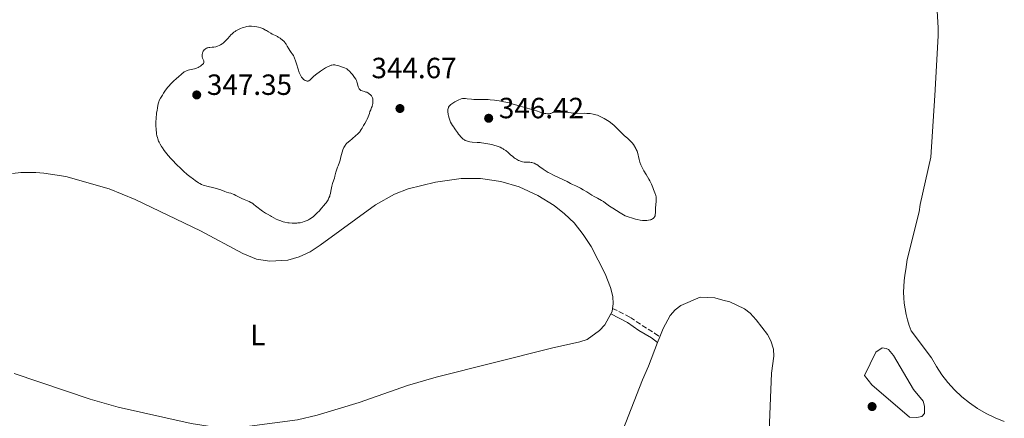
# Model space of a CAD drawing. Units: metres. Extents: x 622222 to 625705, y 4664723 to 4667096.
# Drawn here: x 623808 to 624145, y 4666724 to 4666861 of the extents above; entities that cross this region are included whole.
import ezdxf
from ezdxf.enums import TextEntityAlignment as Align

# ---------------------------------------------------------------- set-up
doc = ezdxf.new("R2010")
doc.units = ezdxf.units.M
doc.header["$MEASUREMENT"] = 0
doc.linetypes.add('DGN Style 3', pattern=[2.435890702152634, 1.739921930109024, -0.6959687720436097])
for name, color, linetype, lineweight in [('Balsa-alberca', 142, 'Continuous', 0), ('Camino', 7, 'DGN Style 3', 0), ('Cota de punto acotado terreno', 7, 'Continuous', 0), ('Curva de nivel intermedia', 30, 'Continuous', 0), ('Etiqueta de uso rústico', 92, 'Continuous', 0), ('Línea de cambio de uso (parcela vista)', 92, 'Continuous', 0), ('Margen derecho', 7, 'Continuous', 0), ('Punto acotado terreno (símbolo)', 7, 'Continuous', 0)]:
    doc.layers.add(name, color=color, linetype=linetype, lineweight=lineweight)
doc.styles.add('Style-Arial', font='arial.ttf')

# ---------------------------------------------------------------- blocks, each defined once
blk = doc.blocks.new('5PATER')
at = {"layer": 'Punto acotado terreno (símbolo)', "linetype": 'Continuous', "lineweight": 0}
h = blk.add_hatch(color=51, dxfattribs=at)
edge = h.paths.add_edge_path()
edge.add_ellipse((0, 0), major_axis=(-0.1095731443231308, -0.1110710700762829), ratio=0.9994222409660317, start_angle=0, end_angle=360)

msp = doc.modelspace()

# ---------------------------------------------------------------- linework, layer by layer
at = {"layer": 'Balsa-alberca', "color": 142, "linetype": 'Continuous', "lineweight": 0, "elevation": 340.5, "flags": 128}
msp.add_lwpolyline([(624096.9000000004, 4666738.76), (624100.8399999999, 4666746.789999999), (624102.9600000001, 4666748.189999999), (624104.3200000003, 4666748.02), (624105.0999999996, 4666747.640000001), (624106.8899999997, 4666745.539999999), (624113.6900000004, 4666733.99), (624117.0599999997, 4666729.970000001), (624117.4800000006, 4666728.230000001), (624117.5300000003, 4666725.699999999), (624116.5700000003, 4666724.720000001), (624114.8300000001, 4666724.300000001), (624112.2999999998, 4666724.449999999), (624099.4800000006, 4666735.5), (624096.9000000004, 4666738.76)], close=True, dxfattribs=at)
msp.add_lwpolyline([(624096.9000000004, 4666738.76), (624100.8399999999, 4666746.789999999), (624102.9600000001, 4666748.189999999), (624104.3200000003, 4666748.02), (624105.0999999996, 4666747.640000001), (624106.8899999997, 4666745.539999999), (624113.6900000004, 4666733.99), (624117.0599999997, 4666729.970000001), (624117.4800000006, 4666728.230000001), (624117.5300000003, 4666725.699999999), (624116.5700000003, 4666724.720000001), (624114.8300000001, 4666724.300000001), (624112.2999999998, 4666724.449999999), (624099.4800000006, 4666735.5), (624096.9000000004, 4666738.76)], dxfattribs=at)
at = {"layer": 'Camino', "color": 7, "linetype": 'DGN Style 3', "lineweight": 0}
msp.add_polyline3d([(624010.6799999999, 4666761.739999998, 341.3699999999954), (624016.7600000018, 4666758.66, 341.3699999999954), (624020.7800000006, 4666755.870000001, 341.3699999999954), (624025.0499999998, 4666753.300000001, 341.9600000000065), (624026.8400000002, 4666751.980000002, 341.4100000000035)], dxfattribs=at)
at = {"layer": 'Curva de nivel intermedia', "color": 30, "linetype": 'Continuous', "lineweight": 0, "elevation": 345.0000000000001, "flags": 128}
for points in [[(623924.050000001, 4666836.7), (623923.8400000008, 4666836.960000001), (623923.7200000002, 4666837.149999999), (623923.5400000013, 4666837.599999999), (623923.3899999993, 4666838.189999999), (623923.2100000005, 4666838.990000002), (623923.120000001, 4666839.359999999), (623922.9700000014, 4666839.8), (623922.8700000008, 4666839.999999999), (623922.6900000019, 4666840.32), (623922.3099999997, 4666840.88), (623921.5499999998, 4666841.839999998), (623921.1200000006, 4666842.34), (623920.5000000015, 4666843.019999999), (623919.9500000017, 4666843.510000001), (623919.6100000018, 4666843.749999999), (623919.3800000016, 4666843.890000001), (623918.8499999996, 4666844.13), (623918.1500000001, 4666844.390000001), (623916.570000002, 4666844.9), (623915.9000000015, 4666845.089999998), (623915.5400000017, 4666845.150000001), (623915.1600000017, 4666845.17), (623914.9500000017, 4666845.150000001), (623914.490000001, 4666845.079999999), (623914.2400000007, 4666845.01), (623913.8300000017, 4666844.859999998), (623913.3700000013, 4666844.659999999), (623913.0499999993, 4666844.500000001), (623912.360000001, 4666844.13), (623911.2900000003, 4666843.479999999), (623910.5800000017, 4666843.01), (623910.1300000002, 4666842.690000001), (623909.3200000012, 4666842.08), (623908.920000001, 4666841.749999999), (623908.2700000006, 4666841.159999999), (623907.3300000018, 4666840.24), (623906.9699999997, 4666839.919999998), (623906.620000001, 4666839.720000001), (623906.4500000011, 4666839.659999999), (623906.3400000016, 4666839.63), (623906.1100000015, 4666839.61), (623905.8800000012, 4666839.640000002), (623905.7200000002, 4666839.679999999), (623905.3800000005, 4666839.82), (623905.0300000019, 4666840.05), (623904.8399999996, 4666840.189999999), (623904.5600000002, 4666840.460000002), (623904.2800000008, 4666840.800000002), (623904.1399999999, 4666840.989999999), (623903.8600000006, 4666841.439999999), (623903.730000001, 4666841.689999999), (623903.540000001, 4666842.119999998), (623903.350000001, 4666842.59), (623902.9700000009, 4666843.699999998), (623902.3899999998, 4666845.509999999), (623902.0400000011, 4666846.559999999), (623901.3900000007, 4666848.329999999), (623900.860000001, 4666848.970000001), (623900.5599999992, 4666849.359999999), (623900.0899999999, 4666850.039999999), (623899.7400000012, 4666850.63), (623899.2400000005, 4666851.600000001), (623899.0199999993, 4666852.029999998), (623898.8899999995, 4666852.23), (623898.6600000015, 4666852.539999999), (623898.5000000006, 4666852.750000001), (623898.1299999995, 4666853.159999999), (623897.5100000005, 4666853.73), (623897.0600000012, 4666854.09), (623896.7599999994, 4666854.310000001), (623896.1700000016, 4666854.710000001), (623895.8400000008, 4666854.9), (623895.2199999995, 4666855.220000001), (623894.0900000005, 4666855.739999999), (623893.570000002, 4666856.000000001), (623892.8400000011, 4666856.45), (623892.1799999995, 4666856.890000001), (623891.8100000008, 4666857.109999999), (623891.2000000007, 4666857.42), (623890.8600000008, 4666857.569999999), (623890.1299999999, 4666857.829999999), (623889.360000001, 4666858.05), (623888.8400000001, 4666858.17), (623887.8800000013, 4666858.359999998), (623887.0400000009, 4666858.470000001), (623886.6400000007, 4666858.48), (623886.0400000017, 4666858.439999999), (623885.36, 4666858.31), (623884.9900000012, 4666858.220000001), (623884.2400000001, 4666857.99), (623883.8400000001, 4666857.84), (623883.2200000009, 4666857.599999999), (623882.2799999999, 4666857.16), (623881.6699999997, 4666856.820000002), (623881.3800000013, 4666856.640000001), (623880.9800000013, 4666856.359999998), (623880.6000000013, 4666856.05), (623880.370000001, 4666855.84), (623879.9400000018, 4666855.41), (623879.5400000019, 4666854.970000001)], [(623879.5400000019, 4666854.970000001), (623878.7900000007, 4666854.09), (623878.2200000008, 4666853.460000001), (623877.9100000003, 4666853.17), (623877.2599999997, 4666852.63), (623876.9600000002, 4666852.410000001), (623876.3400000011, 4666852.029999998), (623875.8600000005, 4666851.779999998), (623875.3900000011, 4666851.590000001), (623875.1600000008, 4666851.499999999), (623874.8099999999, 4666851.4), (623874.1300000004, 4666851.26), (623873.4900000012, 4666851.189999999), (623872.7300000011, 4666851.119999999), (623872.3900000014, 4666851.09), (623872.0000000002, 4666851.019999999), (623871.8200000015, 4666850.970000002), (623871.5800000001, 4666850.88), (623871.2600000005, 4666850.71), (623871.1100000007, 4666850.600000001), (623870.8300000012, 4666850.320000002), (623870.600000001, 4666850.02), (623870.4900000015, 4666849.859999998), (623870.3399999996, 4666849.59), (623870.1699999997, 4666849.159999998), (623870.0600000002, 4666848.720000001), (623870.04, 4666848.510000001), (623870.0500000013, 4666848.300000001), (623870.1300000016, 4666847.9), (623870.2600000014, 4666847.509999999), (623870.4700000014, 4666847.04), (623870.5600000009, 4666846.82), (623870.6500000004, 4666846.529999998), (623870.6799999992, 4666846.390000001), (623870.6900000004, 4666846.179999999), (623870.6500000004, 4666845.970000002), (623870.6200000012, 4666845.859999999), (623870.5099999994, 4666845.649999999), (623870.4300000012, 4666845.539999997), (623870.2800000014, 4666845.359999998), (623869.8800000013, 4666845.01), (623869.5400000016, 4666844.76), (623869.0300000019, 4666844.449999999), (623868.7600000015, 4666844.3), (623868.12, 4666844.009999999), (623867.8000000004, 4666843.890000001), (623867.4900000019, 4666843.79), (623866.8799999994, 4666843.640000001), (623865.780000002, 4666843.449999998), (623865.3000000014, 4666843.359999998), (623864.9200000014, 4666843.24), (623864.7400000005, 4666843.170000001), (623864.4600000011, 4666843.029999999), (623863.9800000006, 4666842.730000001), (623863.0599999997, 4666842.02), (623861.9300000009, 4666841.080000001), (623861.2900000016, 4666840.509999999), (623860.2900000003, 4666839.560000001), (623859.2900000011, 4666838.550000001), (623858.8200000017, 4666838.019999999), (623858.3700000001, 4666837.5), (623857.57, 4666836.449999999), (623856.8700000005, 4666835.449999998), (623856.4800000014, 4666834.84), (623855.8500000011, 4666833.789999999), (623855.4000000019, 4666832.940000001), (623855.2000000007, 4666832.46), (623855.1000000001, 4666832.140000001), (623854.9200000013, 4666831.38), (623854.7400000002, 4666830.329999999), (623854.6399999997, 4666829.699999999), (623854.500000001, 4666828.640000001), (623854.3300000012, 4666826.840000001), (623854.2700000008, 4666825.680000001), (623854.2599999997, 4666825.09), (623854.2599999997, 4666824.179999998), (623854.290000001, 4666823.279999999), (623854.3200000002, 4666822.83), (623854.4200000007, 4666821.939999999), (623854.49, 4666821.500000001), (623854.6200000017, 4666820.859999999), (623854.7800000005, 4666820.249999999), (623854.9000000012, 4666819.849999999), (623855.1900000017, 4666819.070000002), (623855.3500000006, 4666818.689999999), (623855.7200000016, 4666817.949999999), (623856.1399999994, 4666817.220000001), (623856.4500000002, 4666816.739999999), (623857.1200000007, 4666815.779999998), (623857.540000001, 4666815.24), (623858.4300000005, 4666814.16), (623859.3700000015, 4666813.099999999), (623859.9900000007, 4666812.42), (623861.22, 4666811.140000001), (623862.8899999997, 4666809.490000002), (623863.690000002, 4666808.74), (623864.9400000017, 4666807.66), (623865.8400000001, 4666806.939999999), (623867.0700000017, 4666806.009999999), (623867.6600000019, 4666805.579999999), (623868.88, 4666804.770000001)], [(623924.8800000002, 4666823.470000001), (623925.2300000011, 4666824.119999998), (623925.400000001, 4666824.429999999), (623925.8100000002, 4666825.130000001), (623926.370000001, 4666826.08), (623926.6200000015, 4666826.579999999), (623926.9500000001, 4666827.390000001), (623927.3500000001, 4666828.539999999), (623927.5700000013, 4666829.140000001), (623927.8100000005, 4666829.739999999), (623928.1400000014, 4666830.550000001), (623928.2799999999, 4666830.949999998), (623928.4600000009, 4666831.55), (623928.5300000003, 4666831.850000001), (623928.5999999995, 4666832.439999999), (623928.5900000005, 4666832.949999999), (623928.5599999994, 4666833.189999999), (623928.49, 4666833.550000001), (623928.3800000005, 4666833.890000001), (623928.3100000012, 4666834.050000001), (623928.2000000017, 4666834.289999999), (623928.0600000009, 4666834.509999999), (623927.7200000011, 4666834.9), (623927.3300000001, 4666835.249999999), (623927.0500000005, 4666835.439999999), (623926.8499999995, 4666835.56), (623926.4400000004, 4666835.759999999), (623926.2000000011, 4666835.849999998), (623925.7200000007, 4666836), (623924.8400000001, 4666836.25), (623924.4700000011, 4666836.4), (623924.3100000003, 4666836.489999999), (623924.050000001, 4666836.7)], [(623985.8, 4666828.960000002), (623984.6199999999, 4666829.38), (623983.8399999999, 4666829.63), (623979.0200000008, 4666830.98), (623976.3099999995, 4666831.840000001), (623975.2800000013, 4666832.12), (623974.6800000002, 4666832.259999999), (623972.8400000005, 4666832.63), (623971.8200000012, 4666832.8), (623970.260000001, 4666833.029999999), (623968.7600000014, 4666833.199999999), (623968.0599999995, 4666833.26), (623967.4200000003, 4666833.3), (623966.2800000003, 4666833.32), (623964.4000000004, 4666833.28), (623963.5600000002, 4666833.28), (623963.150000001, 4666833.3), (623962.3399999996, 4666833.380000001), (623960.86, 4666833.56), (623960.2499999999, 4666833.630000001), (623959.7900000014, 4666833.650000001), (623959.5800000014, 4666833.650000001), (623959.2800000019, 4666833.62), (623958.8300000003, 4666833.51), (623958.5800000001, 4666833.430000001), (623958.0400000013, 4666833.189999999), (623957.1400000006, 4666832.739999999), (623956.6500000011, 4666832.470000001), (623955.9400000003, 4666832.029999998), (623955.300000001, 4666831.57), (623955.0400000017, 4666831.34), (623954.8200000004, 4666831.13), (623954.6900000009, 4666830.98), (623954.4900000019, 4666830.689999999), (623954.4200000004, 4666830.550000001), (623954.3100000009, 4666830.24), (623954.2599999994, 4666829.909999999), (623954.2400000015, 4666829.67), (623954.2599999994, 4666829.140000001), (623954.3700000012, 4666828.199999999), (623954.4600000005, 4666827.689999999), (623954.6399999994, 4666826.909999999), (623954.8700000019, 4666826.17), (623955.0000000015, 4666825.819999998), (623955.1500000014, 4666825.499999999), (623955.4599999997, 4666824.930000001), (623955.7900000005, 4666824.429999999), (623956.230000001, 4666823.829999999), (623956.440000001, 4666823.539999999), (623956.8700000001, 4666822.890000001), (623957.4900000015, 4666821.95), (623957.8800000004, 4666821.42), (623958.2900000017, 4666820.92), (623958.5199999998, 4666820.66), (623958.9000000019, 4666820.289999999), (623959.310000001, 4666819.92), (623959.53, 4666819.75), (623959.9800000016, 4666819.439999999), (623960.2200000007, 4666819.300000001), (623960.5899999995, 4666819.119999998), (623960.9699999995, 4666818.98), (623961.230000001, 4666818.900000001), (623961.7699999998, 4666818.779999998), (623962.5900000001, 4666818.67), (623964.2300000006, 4666818.59), (623965.2699999999, 4666818.53), (623965.7999999997, 4666818.480000001), (623966.610000001, 4666818.369999999), (623967.9500000001, 4666818.15), (623969.3100000012, 4666817.859999999), (623970.0300000008, 4666817.679999999), (623971.1200000016, 4666817.34), (623971.8300000002, 4666817.07), (623972.1699999999, 4666816.920000001), (623972.6799999997, 4666816.67), (623973.1500000012, 4666816.399999999), (623973.4599999996, 4666816.21), (623974.0400000007, 4666815.800000001), (623974.85, 4666815.15), (623975.8500000013, 4666814.279999998), (623976.3300000018, 4666813.859999998), (623976.9600000001, 4666813.369999999), (623977.2599999994, 4666813.140000001), (623977.7199999999, 4666812.83), (623978.4000000015, 4666812.439999999), (623978.850000001, 4666812.24), (623979.0800000011, 4666812.15), (623979.4100000019, 4666812.05), (623979.7500000016, 4666811.970000001), (623980.4199999999, 4666811.869999999), (623981.0700000004, 4666811.829999999), (623981.8900000007, 4666811.82), (623982.2599999995, 4666811.810000001), (623982.7400000001, 4666811.769999999), (623982.9700000003, 4666811.730000001), (623983.3000000011, 4666811.65), (623983.8200000019, 4666811.46), (623984.3800000007, 4666811.17), (623984.6900000013, 4666810.98), (623985.7599999999, 4666810.230000001), (623986.900000002, 4666809.42)], [(623997.4600000011, 4666828.579999999), (623996.9900000016, 4666828.619999999), (623996.510000001, 4666828.689999999), (623995.540000001, 4666828.869999997), (623993.6900000003, 4666829.279999999), (623992.9200000013, 4666829.439999999), (623992.5800000017, 4666829.489999999), (623992.0300000019, 4666829.539999999), (623991.5800000003, 4666829.509999999), (623991.3299999998, 4666829.46), (623991.1800000002, 4666829.410000001), (623990.9000000008, 4666829.279999999), (623990.5900000001, 4666829.09), (623990.150000002, 4666828.82), (623989.9100000006, 4666828.689999999), (623989.4900000005, 4666828.529999998), (623989.2500000012, 4666828.480000001), (623988.9900000019, 4666828.439999999), (623988.4199999997, 4666828.430000001), (623987.8099999995, 4666828.480000001), (623987.3899999993, 4666828.539999999), (623986.6000000003, 4666828.720000001), (623985.8, 4666828.960000002)], [(623986.900000002, 4666809.42), (623987.5400000013, 4666808.979999999), (623988.6200000008, 4666808.329999999), (623989.1999999997, 4666808.009999999), (623990.4200000003, 4666807.390000001), (623993.8600000001, 4666805.81), (623995.0600000004, 4666805.210000001), (623996.300000001, 4666804.539999999), (623996.9200000003, 4666804.220000001), (623998.0199999998, 4666803.689999999), (623999.6900000017, 4666802.869999998), (624000.5600000012, 4666802.400000001), (624001.8600000021, 4666801.609999999), (624003.5300000019, 4666800.55), (624004.3200000008, 4666800.080000001), (624005.4400000006, 4666799.459999999), (624006.8200000019, 4666798.720000001), (624007.4900000002, 4666798.310000001), (624008.190000002, 4666797.81), (624009.6300000015, 4666796.8), (624010.7699999993, 4666796.050000001), (624013.2600000015, 4666794.49), (624014.9400000002, 4666793.489999999), (624016.3400000016, 4666793.02), (624017.1600000019, 4666792.759999998), (624018.5499999999, 4666792.350000001), (624019.130000001, 4666792.199999999), (624020.1100000001, 4666791.989999999), (624020.8800000013, 4666791.88), (624021.3000000014, 4666791.84), (624022.000000001, 4666791.84), (624022.3499999997, 4666791.859999999), (624022.9600000001, 4666791.929999999), (624023.4800000007, 4666792.039999999), (624023.7800000003, 4666792.13), (624023.9600000014, 4666792.199999999), (624024.2899999999, 4666792.359999998), (624024.5700000015, 4666792.550000001), (624024.69, 4666792.66), (624024.850000001, 4666792.83), (624025.0499999998, 4666793.140000001), (624025.1900000006, 4666793.5), (624025.24, 4666793.710000001), (624025.28, 4666793.930000001), (624025.3100000013, 4666794.430000001), (624025.3300000015, 4666795.59), (624025.3499999995, 4666796.23), (624025.4200000009, 4666797.230000001), (624025.5500000005, 4666798.489999999), (624025.5999999996, 4666799.029999998), (624025.6100000008, 4666799.619999998), (624025.5800000018, 4666799.909999998), (624025.4800000013, 4666800.38), (624025.1799999995, 4666801.300000001), (624024.7200000013, 4666802.48), (624024.4400000018, 4666803.160000001), (624023.9400000012, 4666804.259999998), (624023.3900000014, 4666805.4), (624023.0899999996, 4666805.960000002), (624022.1700000009, 4666807.56), (624021.3700000007, 4666808.890000001), (624021.0100000009, 4666809.539999999), (624020.5400000014, 4666810.480000001), (624020.3499999993, 4666810.939999999), (624020.0400000007, 4666811.84), (624019.8100000005, 4666812.71), (624019.5600000003, 4666813.789999999), (624019.4400000018, 4666814.279999998), (624019.1800000003, 4666815.199999999), (624019.0300000005, 4666815.62), (624018.7800000003, 4666816.21), (624018.6399999993, 4666816.5), (624018.3300000009, 4666817.06), (624018.1600000011, 4666817.33), (624017.780000001, 4666817.88), (624017.3699999999, 4666818.409999999), (624017.0700000003, 4666818.749999999), (624016.4500000011, 4666819.390000001), (624015.7200000002, 4666820.039999999), (624014.7400000012, 4666820.859999999), (624014.2600000006, 4666821.279999999), (624013.5900000001, 4666821.939999999), (624012.7000000004, 4666822.890000001), (624012.22, 4666823.390000001), (624011.5300000014, 4666824.070000002), (624011.1500000015, 4666824.410000001), (624010.5300000003, 4666824.939999999), (624009.4700000007, 4666825.74), (624008.3999999999, 4666826.46), (624007.820000001, 4666826.809999999), (624006.9100000013, 4666827.29), (624005.9600000014, 4666827.71), (624005.4699999996, 4666827.890000001), (624004.9700000011, 4666828.05), (624003.9600000009, 4666828.289999999), (624002.9599999995, 4666828.449999999), (624002.2900000013, 4666828.51), (624001.8600000021, 4666828.539999999), (624001.0100000005, 4666828.57), (623998.3500000006, 4666828.539999999), (623997.4600000011, 4666828.579999999)], [(623868.88, 4666804.770000001), (623869.24, 4666804.560000001), (623869.8800000013, 4666804.220000001), (623870.4700000014, 4666803.960000001), (623870.8600000005, 4666803.829999999), (623871.7000000008, 4666803.599999999), (623874.0499999999, 4666803.069999999), (623875.2999999995, 4666802.73), (623876.4500000007, 4666802.32), (623877.8099999997, 4666801.779999999), (623878.4000000019, 4666801.560000001), (623879.1999999998, 4666801.349999998), (623879.8600000015, 4666801.189999999), (623880.19, 4666801.09), (623880.7199999997, 4666800.900000001), (623881.0000000015, 4666800.760000001), (623881.6100000015, 4666800.449999999), (623882.9700000006, 4666799.71), (623883.7199999995, 4666799.350000001), (623884.5199999996, 4666799.029999998), (623885.6399999994, 4666798.599999999), (623886.2200000006, 4666798.349999999), (623886.7999999995, 4666798.050000001), (623887.0900000001, 4666797.880000002), (623887.5199999991, 4666797.59), (623887.8099999997, 4666797.369999999), (623888.410000001, 4666796.88), (623889.3099999997, 4666796.130000001), (623889.8200000013, 4666795.720000001), (623890.72, 4666795.069999999), (623891.8100000008, 4666794.380000001), (623892.4299999998, 4666794.029999998), (623893.4800000006, 4666793.489999999), (623893.8800000005, 4666793.23), (623894.6699999995, 4666792.759999998), (623895.4699999997, 4666792.340000001), (623896.0100000006, 4666792.099999999), (623897.0700000002, 4666791.689999999), (623897.8600000013, 4666791.439999999), (623898.3799999999, 4666791.300000001), (623899.4100000004, 4666791.100000001), (623899.9199999999, 4666791.02), (623900.9000000012, 4666790.939999999), (623901.8500000011, 4666790.92), (623902.4600000014, 4666790.949999998), (623902.8500000003, 4666790.99), (623903.6100000002, 4666791.100000001), (623904.4999999999, 4666791.300000001), (623905.0499999997, 4666791.470000001), (623905.4100000019, 4666791.59), (623906.0800000001, 4666791.88), (623906.5499999995, 4666792.119999999), (623906.8500000013, 4666792.3), (623907.4300000002, 4666792.66), (623908.2300000003, 4666793.259999999), (623908.7199999999, 4666793.679999999), (623909.6400000007, 4666794.56), (623910.1200000013, 4666795.05), (623911.0100000009, 4666796.029999998), (623911.790000001, 4666796.980000001), (623912.2400000002, 4666797.57), (623912.5100000007, 4666797.939999999), (623912.9800000001, 4666798.63), (623913.1900000002, 4666798.980000001), (623913.53, 4666799.600000001), (623913.7600000004, 4666800.140000002), (623913.8699999996, 4666800.480000001), (623914.0300000006, 4666801.140000001), (623914.1700000014, 4666801.92), (623914.3600000015, 4666803.029999999), (623914.5, 4666803.619999999), (623914.7800000017, 4666804.539999999), (623915.1799999995, 4666805.74), (623915.3600000006, 4666806.300000002), (623915.5300000005, 4666807.059999999), (623915.7100000015, 4666807.970000001), (623915.820000001, 4666808.409999999), (623916.0600000002, 4666809.09), (623916.4700000016, 4666810.069999999), (623916.6799999994, 4666810.609999998), (623917.1100000007, 4666811.82), (623917.3200000008, 4666812.499999999), (623917.6100000015, 4666813.609999998), (623918.0200000005, 4666815.249999999), (623918.2800000019, 4666816.069999999), (623918.4899999998, 4666816.599999999), (623918.6100000006, 4666816.859999998), (623918.8200000006, 4666817.23), (623919.0500000009, 4666817.58), (623919.2200000007, 4666817.800000002), (623919.5800000007, 4666818.219999999), (623920.1900000008, 4666818.800000001), (623920.630000001, 4666819.17), (623921.5099999995, 4666819.88), (623922.7700000004, 4666820.929999998), (623923.3400000002, 4666821.449999999), (623923.8400000008, 4666821.970000001), (623924.0599999998, 4666822.220000001), (623924.2499999999, 4666822.48), (623924.6000000008, 4666822.980000001), (623924.8800000002, 4666823.470000001)]]:
    msp.add_lwpolyline(points, dxfattribs=at)
at = {"layer": 'Línea de cambio de uso (parcela vista)', "color": 92, "linetype": 'Continuous', "lineweight": 0, "extrusion": (0.009083488317221144, -0.03936178350957411, 0.9991837369768067), "elevation": -177682.6403410272, "flags": 128}
msp.add_lwpolyline([(1657396.235684403, 4403353.401735044), (1657395.853423247, 4403352.411544955), (1657395.199831617, 4403351.66890239)], dxfattribs=at)
at = {"layer": 'Línea de cambio de uso (parcela vista)', "color": 92, "linetype": 'Continuous', "lineweight": 0, "extrusion": (-0.01030502971510065, -0.02679307728022732, 0.9995878837663184), "elevation": -131126.0722446483, "flags": 128}
msp.add_lwpolyline([(-1092833.618675762, 4577825.374022105), (-1092833.618675762, 4577827.46414172)], dxfattribs=at)
at = {"layer": 'Línea de cambio de uso (parcela vista)', "color": 92, "linetype": 'Continuous', "lineweight": 0}
for points in [[(624122.1699999999, 4666857.91, 343.179999999993), (624121.1699999999, 4666875.600000001, 343.6600000000035)], [(624144.8200000003, 4666723.029999999, 340.8600000000006), (624141.6699999999, 4666724.26, 340.929999999993), (624138.6100000005, 4666725.720000001, 340.8399999999965), (624135.6799999997, 4666727.42, 340.7599999999948), (624132.8899999997, 4666729.34, 340.7700000000041), (624130.25, 4666731.460000001, 340.7899999999936), (624127.79, 4666733.779999999, 340.8899999999995), (624125.5099999999, 4666736.289999999, 340.8800000000047), (624123.4299999997, 4666738.960000001, 340.9700000000012), (624121.5599999997, 4666741.789999999, 341.0899999999965), (624119.9199999999, 4666744.75, 341.1399999999995), (624112.8899999997, 4666754.08, 341.1100000000006), (624112.2199999997, 4666755.9, 341.1600000000035), (624111.6500000004, 4666757.76, 341.1499999999942), (624111.1799999997, 4666759.630000001, 341.0800000000018), (624110.8099999997, 4666761.539999999, 341.0899999999965), (624110.5499999998, 4666763.470000001, 341.1499999999942), (624110.3799999999, 4666765.4, 341.1900000000023), (624110.3200000003, 4666767.34, 341.2400000000052), (624110.3700000001, 4666769.279999999, 341.2899999999936), (624110.5300000003, 4666771.210000001, 341.3699999999953), (624110.7800000003, 4666773.130000001, 341.429999999993), (624111.1399999997, 4666775.039999999, 341.4400000000023), (624111.5700000003, 4666778.430000001, 341.4799999999959), (624115.6799999997, 4666794.82, 341.820000000007), (624116.04, 4666797.310000001, 341.8099999999977), (624119.6399999997, 4666813.59, 342.1900000000023), (624120.9699999997, 4666834.710000001, 342.679999999993), (624122.2199999997, 4666855.119999999, 343.1399999999995), (624122.1699999999, 4666857.91, 343.179999999993)], [(623805.1100000005, 4666808, 342.5200000000041), (623807.9500000002, 4666808.26, 342.5299999999988), (623813.1200000001, 4666808.25, 342.5399999999936), (623815.9100000003, 4666808.09, 342.570000000007), (623823.3899999997, 4666806.930000001, 342.679999999993), (623838.1900000004, 4666802.680000001, 342.7700000000041), (623847.2000000002, 4666799.08, 342.8800000000047), (623869.4699999997, 4666788.310000001, 342.75), (623884.0300000003, 4666780.5, 342.7799999999988), (623888.6500000004, 4666778.57, 342.6699999999983), (623893.2999999998, 4666777.859999999, 342.8300000000018), (623899.4199999999, 4666778.289999999, 343.1199999999953), (623903.3600000005, 4666779.4, 343.0599999999977), (623907.0700000003, 4666781.130000001, 343.0200000000041), (623910.4500000002, 4666783.439999999, 343.1699999999983), (623929.4199999999, 4666797.189999999, 342.9400000000023), (623935.9900000002, 4666800.869999999, 342.8999999999942), (623940.6500000004, 4666802.74, 342.8600000000006), (623950.0599999997, 4666805.02, 343.1900000000023), (623958.8399999999, 4666806.26, 343.1600000000035), (623965.4000000004, 4666806.199999999, 343.1699999999983), (623972.3600000005, 4666805.17, 343.2799999999988), (623978.6699999999, 4666803.33, 343.3600000000006), (623985.0899999999, 4666800.449999999, 343.3500000000058), (623990.6500000004, 4666796.960000001, 343.6600000000035), (623994.2000000002, 4666794.130000001, 343.5299999999988), (623997.4699999997, 4666790.99, 343.1000000000058), (624000.5999999996, 4666787.07, 342.6600000000035), (624003.29, 4666782.91, 342.4400000000023), (624008.1699999999, 4666773.539999999, 341.9400000000023), (624009.9400000004, 4666768.880000001, 341.7100000000065), (624010.7400000002, 4666765.75, 341.6399999999995), (624010.8899999997, 4666763.279999999, 341.570000000007), (624010.6799999997, 4666761.74, 341.5099999999948)], [(624026.8399999999, 4666751.980000001, 341.3300000000018), (624027.9500000002, 4666754.880000001, 341.4199999999983), (624030.4100000003, 4666759.33, 341.679999999993), (624032.0499999998, 4666761.24, 341.7299999999959), (624034.04, 4666762.77, 341.75), (624040.6600000003, 4666765.57, 341.8699999999953), (624045.6500000004, 4666765.300000001, 341.7599999999948), (624048.3899999997, 4666764.57, 341.6100000000006), (624050.8200000003, 4666763.960000001, 341.5399999999936), (624055.8200000003, 4666761.58, 341.4900000000052), (624057.8099999997, 4666760.07, 341.429999999993), (624059.8399999999, 4666757.810000001, 341.3300000000018), (624063.75, 4666752.779999999, 341.2100000000065), (624064.9100000003, 4666750.57, 341.1399999999995), (624065.7699999996, 4666747.76, 341.0899999999965), (624065.8499999996, 4666745.359999999, 341.0399999999936), (624065.1399999997, 4666739.59, 340.8800000000047), (624064.1799999997, 4666716.880000001, 340.5500000000029), (624062.7300000006, 4666698.350000001, 340.3899999999995), (624062.3899999997, 4666695.24, 340.2899999999936), (624061.6600000003, 4666687.699999999, 340.1900000000023)], [(624010.0599999997, 4666759.82, 341.4400000000023), (624008.0199999996, 4666756.050000001, 341.3099999999977), (624006.1600000003, 4666754.130000001, 341.1999999999971), (624001.9299999997, 4666751.07, 341.0599999999977), (623999.4600000001, 4666750.230000001, 341.0099999999948), (623989.7000000002, 4666748.060000001, 340.8699999999953), (623950.2300000006, 4666738.140000001, 340.8899999999995), (623940.4199999999, 4666735.300000001, 340.7899999999936)], [(624014.1399999997, 4666720.029999999, 340.2700000000041), (624020.8700000001, 4666737.279999999, 340.9799999999959), (624022.9900000002, 4666741.92, 341), (624026.0899999999, 4666750.029999999, 341.2700000000041)], [(623940.4199999999, 4666735.300000001, 340.7899999999936), (623923.8600000005, 4666729.49, 340.8800000000047), (623909.5, 4666725.16, 340.8600000000006), (623902.7400000002, 4666723.560000001, 340.8399999999965), (623886.3300000001, 4666721.34, 340.8999999999942), (623875.7800000003, 4666720.859999999, 340.9600000000065), (623866.3499999996, 4666722.27, 340.9799999999959), (623841.3499999996, 4666727.939999999, 341.1600000000035), (623831.7100000001, 4666730.58, 341.1399999999995), (623805.6699999999, 4666739.480000001, 341.4499999999971)]]:
    msp.add_polyline3d(points, dxfattribs=at)
at = {"layer": 'Margen derecho', "color": 7, "linetype": 'Continuous', "lineweight": 0}
msp.add_polyline3d([(624010.0599999984, 4666759.82, 341.3699999999954), (624015.7399999981, 4666756.940000001, 341.3699999999954), (624019.6999999988, 4666754.190000002, 341.3699999999954), (624023.9300000002, 4666751.640000002, 341.9600000000065), (624026.0899999992, 4666750.030000003, 341.4100000000035)], dxfattribs=at)

# ---------------------------------------------------------------- block references
at = {"layer": 'Punto acotado terreno (símbolo)', "color": 7, "linetype": 'Continuous', "lineweight": 0, "xscale": 10, "yscale": 10, "zscale": 10}
for p in [(623868.2199999985, 4666834.870000001, 347.3500000000058), (623937.8299999987, 4666830.210000001, 344.6699999999987), (623968.2199999981, 4666826.870000003, 346.4199999999983), (624099.5399999995, 4666728.100000001, 341.0500000000034)]:
    msp.add_blockref('5PATER', p, dxfattribs=at)

# ---------------------------------------------------------------- texts
at = {"layer": 'Cota de punto acotado terreno', "color": 7, "linetype": 'Continuous', "lineweight": 0, "style": 'Style-Arial'}
for s, p in [('344.67', (623928.0799999993, 4666840.590000001, 344.6699999999983)), ('347.35', (623871.7199999992, 4666834.870000001, 347.3500000000058)), ('346.42', (623971.7199999989, 4666826.870000001, 346.4199999999983))]:
    msp.add_text(s, height=7.000000000000002, dxfattribs=at).set_placement(p)
at = {"layer": 'Etiqueta de uso rústico', "color": 92, "linetype": 'Continuous', "lineweight": 0, "style": 'Style-Arial'}
msp.add_text('L', height=7.000000000000002, dxfattribs=at).set_placement((623889.1814203791, 4666752.610009998, 341.8800000000047), align=Align.MIDDLE_CENTER)

doc.saveas('drawing.dxf')
